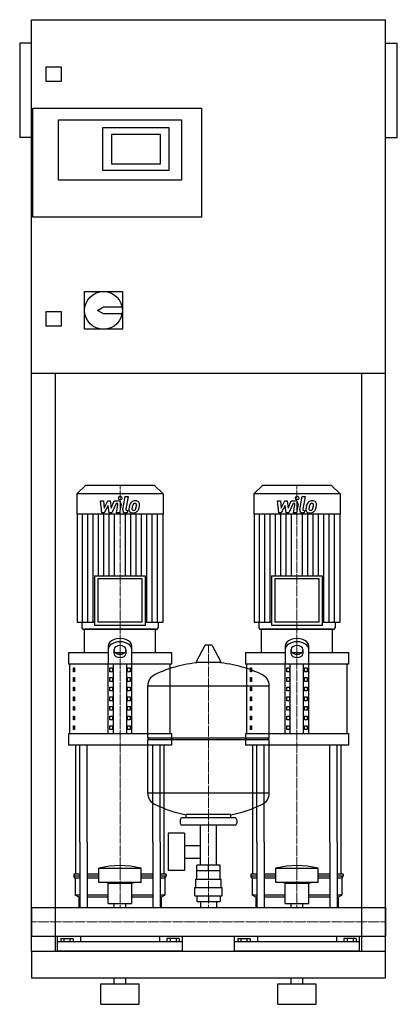
# Model space of a CAD drawing. Extents: x -20 to 620, y 0 to 1670.
import ezdxf

# ---------------------------------------------------------------- set-up
doc = ezdxf.new("R2010")
doc.units = 0
doc.linetypes.add('DASHDOT', pattern=[1, 0.5, -0.25, 0, -0.25])
doc.layers.get('0').update_dxf_attribs({"color": 124})
doc.layers.add('CP_AXIS', color=143, linetype='DASHDOT', lineweight=18)
doc.layers.add('CP_DETAL', color=33, linetype='Continuous')

msp = doc.modelspace()

# ---------------------------------------------------------------- linework, layer by layer
at = {"extrusion": (0, 1, 0)}
for p, q in [((0, 90), (0, 1670)), ((0, 1670), (600, 1670)), ((600, 90), (600, 1670)), ((-20, 1630), (-20, 1470)), ((0, 1630), (-20, 1630)), ((600, 1630), (620, 1630)), ((620, 1470), (620, 1630)), ((25, 1565), (25, 1590)), ((25, 1590), (50, 1590)), ((50, 1590), (50, 1565)), ((50, 1565), (25, 1565)), ((2, 1335), (2, 1520)), ((2, 1520), (288, 1520)), ((288, 1520), (288, 1335)), ((46, 1500), (254, 1500)), ((46, 1398), (46, 1500)), ((121, 1487), (233, 1487)), ((121, 1414), (121, 1487)), ((233, 1487), (233, 1414)), ((254, 1500), (254, 1398)), ((0, 1470), (-20, 1470)), ((136, 1425), (136, 1476)), ((136, 1476), (218, 1476)), ((218, 1476), (218, 1425)), ((600, 1470), (620, 1470)), ((218, 1425), (136, 1425)), ((233, 1414), (121, 1414)), ((254, 1398), (46, 1398)), ((288, 1335), (2, 1335)), ((90, 1209), (154, 1209)), ((90, 1145), (90, 1209)), ((154, 1209), (154, 1145)), ((25, 1175), (50, 1175)), ((25, 1150), (25, 1175)), ((50, 1175), (50, 1150)), ((112, 1177), (122, 1183)), ((122, 1171), (112, 1177)), ((122, 1183), (153.4, 1183)), ((153.4, 1171), (122, 1171)), ((50, 1150), (25, 1150)), ((154, 1145), (90, 1145)), ((600, 1070), (0, 1070)), ((40, 1070), (40, 90)), ((560, 90), (560, 1070)), ((91.6, 880), (77, 865.8)), ((208.4, 880), (91.6, 880)), ((208.4, 880), (223, 865.8)), ((391.6, 880), (377, 865.8)), ((508.4, 880), (391.6, 880)), ((508.4, 880), (523, 865.8)), ((223, 865.8), (77, 865.8)), ((77, 865.8), (77, 831.2)), ((223, 865.8), (223, 831.2)), ((523, 865.8), (377, 865.8)), ((377, 865.8), (377, 831.2)), ((523, 865.8), (523, 831.2)), ((223, 831.2), (77, 831.2)), ((77.6, 831.2), (77.6, 648.2)), ((222.4, 831.2), (222.4, 648.2)), ((523, 831.2), (377, 831.2)), ((377.6, 831.2), (377.6, 648.2)), ((522.4, 831.2), (522.4, 648.2)), ((106.6, 726.8), (193.4, 726.8)), ((106.6, 726.8), (106.6, 642.8)), ((187.7, 721.4), (112.3, 721.4)), ((112.3, 721.4), (112.3, 648.2)), ((187.7, 648.2), (187.7, 721.4)), ((193.4, 642.8), (193.4, 726.8)), ((406.6, 726.8), (493.4, 726.8)), ((406.6, 726.8), (406.6, 642.8)), ((487.7, 721.4), (412.3, 721.4)), ((412.3, 721.4), (412.3, 648.2)), ((487.7, 648.2), (487.7, 721.4)), ((493.4, 642.8), (493.4, 726.8)), ((77.6, 648.2), (106.6, 648.2)), ((85.4, 648.2), (85.4, 638.7)), ((210, 636), (90, 636)), ((90, 596.8), (90, 636)), ((106.6, 642.8), (193.4, 642.8)), ((187.7, 648.2), (112.3, 648.2)), ((193.4, 648.2), (222.4, 648.2)), ((210, 596.8), (210, 636)), ((214.6, 648.2), (214.6, 638.7)), ((377.6, 648.2), (406.6, 648.2)), ((385.4, 648.2), (385.4, 638.7)), ((510, 636), (390, 636)), ((390, 596.8), (390, 636)), ((406.6, 642.8), (493.4, 642.8)), ((487.7, 648.2), (412.3, 648.2)), ((493.4, 648.2), (522.4, 648.2)), ((510, 596.8), (510, 636)), ((514.6, 648.2), (514.6, 638.7)), ((130, 607.5), (130, 577.1)), ((140, 594.6), (140, 601.8)), ((160, 601.8), (160, 594.6)), ((170, 577.1), (170, 607.5)), ((293.6, 608.5), (279.4, 581.8)), ((305.3, 609.1), (294.7, 609.1)), ((306.4, 608.5), (320.6, 581.8)), ((430, 607.5), (430, 577.1)), ((440, 594.6), (440, 601.8)), ((460, 601.8), (460, 594.6)), ((470, 577.1), (470, 607.5)), ((62.5, 596.8), (130, 596.8)), ((62.5, 596.8), (62.5, 577.1)), ((141.6, 596.8), (158.4, 596.8)), ((170, 596.8), (237.5, 596.8)), ((237.5, 596.8), (237.5, 577.1)), ((362.5, 596.8), (430, 596.8)), ((362.5, 596.8), (362.5, 577.1)), ((441.6, 596.8), (458.4, 596.8)), ((470, 596.8), (537.5, 596.8)), ((537.5, 596.8), (537.5, 577.1)), ((237.5, 577.1), (62.5, 577.1)), ((65, 459.4), (65, 577.1)), ((71.4, 570.6), (73.1, 570.6)), ((71.4, 564.1), (71.4, 570.6)), ((73.1, 570.6), (73.1, 564.1)), ((130, 459.4), (130, 577.1)), ((132.9, 570.6), (137.2, 570.6)), ((132.9, 564.1), (132.9, 570.6)), ((137.2, 570.6), (137.2, 564.1)), ((138.7, 459.4), (138.7, 577.1)), ((161.3, 459.4), (161.3, 577.1)), ((162.8, 570.6), (167.1, 570.6)), ((162.8, 564.1), (162.8, 570.6)), ((167.1, 570.6), (167.1, 564.1)), ((170, 459.4), (170, 577.1)), ((235, 459.4), (235, 577.1)), ((319.5, 579.9), (280.5, 579.9)), ((537.5, 577.1), (362.5, 577.1)), ((365, 459.4), (365, 577.1)), ((371.4, 570.6), (373.1, 570.6)), ((371.4, 564.1), (371.4, 570.6)), ((373.1, 570.6), (373.1, 564.1)), ((430, 459.4), (430, 577.1)), ((432.9, 570.6), (437.2, 570.6)), ((432.9, 564.1), (432.9, 570.6)), ((437.2, 570.6), (437.2, 564.1)), ((438.7, 459.4), (438.7, 577.1)), ((461.3, 459.4), (461.3, 577.1)), ((462.8, 570.6), (467.1, 570.6)), ((462.8, 564.1), (462.8, 570.6)), ((467.1, 570.6), (467.1, 564.1)), ((470, 459.4), (470, 577.1)), ((535, 459.4), (535, 577.1)), ((73.1, 564.1), (71.4, 564.1)), ((71.4, 554.3), (73.1, 554.3)), ((71.4, 547.7), (71.4, 554.3)), ((73.1, 554.3), (73.1, 547.7)), ((137.2, 564.1), (132.9, 564.1)), ((132.9, 554.3), (137.2, 554.3)), ((132.9, 547.7), (132.9, 554.3)), ((137.2, 554.3), (137.2, 547.7)), ((167.1, 564.1), (162.8, 564.1)), ((162.8, 554.3), (167.1, 554.3)), ((162.8, 547.7), (162.8, 554.3)), ((167.1, 554.3), (167.1, 547.7)), ((373.1, 564.1), (371.4, 564.1)), ((371.4, 554.3), (373.1, 554.3)), ((371.4, 547.7), (371.4, 554.3)), ((373.1, 554.3), (373.1, 547.7)), ((437.2, 564.1), (432.9, 564.1)), ((432.9, 554.3), (437.2, 554.3)), ((432.9, 547.7), (432.9, 554.3)), ((437.2, 554.3), (437.2, 547.7)), ((467.1, 564.1), (462.8, 564.1)), ((462.8, 554.3), (467.1, 554.3)), ((462.8, 547.7), (462.8, 554.3)), ((467.1, 554.3), (467.1, 547.7)), ((73.1, 547.7), (71.4, 547.7)), ((71.4, 537.9), (73.1, 537.9)), ((71.4, 531.4), (71.4, 537.9)), ((73.1, 537.9), (73.1, 531.4)), ((137.2, 547.7), (132.9, 547.7)), ((132.9, 537.9), (137.2, 537.9)), ((132.9, 531.4), (132.9, 537.9)), ((137.2, 537.9), (137.2, 531.4)), ((167.1, 547.7), (162.8, 547.7)), ((162.8, 537.9), (167.1, 537.9)), ((162.8, 531.4), (162.8, 537.9)), ((167.1, 537.9), (167.1, 531.4)), ((197, 452.1), (197, 540.4)), ((373.1, 547.7), (371.4, 547.7)), ((371.4, 537.9), (373.1, 537.9)), ((371.4, 531.4), (371.4, 537.9)), ((373.1, 537.9), (373.1, 531.4)), ((403, 452.1), (403, 540.4)), ((437.2, 547.7), (432.9, 547.7)), ((432.9, 537.9), (437.2, 537.9)), ((432.9, 531.4), (432.9, 537.9)), ((437.2, 537.9), (437.2, 531.4)), ((467.1, 547.7), (462.8, 547.7)), ((462.8, 537.9), (467.1, 537.9)), ((462.8, 531.4), (462.8, 537.9)), ((467.1, 537.9), (467.1, 531.4)), ((73.1, 531.4), (71.4, 531.4)), ((71.4, 521.6), (73.1, 521.6)), ((71.4, 515), (71.4, 521.6)), ((73.1, 521.6), (73.1, 515)), ((137.2, 531.4), (132.9, 531.4)), ((132.9, 521.6), (137.2, 521.6)), ((132.9, 515), (132.9, 521.6)), ((137.2, 521.6), (137.2, 515)), ((167.1, 531.4), (162.8, 531.4)), ((162.8, 521.6), (167.1, 521.6)), ((162.8, 515), (162.8, 521.6)), ((167.1, 521.6), (167.1, 515)), ((373.1, 531.4), (371.4, 531.4)), ((371.4, 521.6), (373.1, 521.6)), ((371.4, 515), (371.4, 521.6)), ((373.1, 521.6), (373.1, 515)), ((437.2, 531.4), (432.9, 531.4)), ((432.9, 521.6), (437.2, 521.6)), ((432.9, 515), (432.9, 521.6)), ((437.2, 521.6), (437.2, 515)), ((467.1, 531.4), (462.8, 531.4)), ((462.8, 521.6), (467.1, 521.6)), ((462.8, 515), (462.8, 521.6)), ((467.1, 521.6), (467.1, 515)), ((73.1, 515), (71.4, 515)), ((71.4, 505.2), (73.1, 505.2)), ((71.4, 498.7), (71.4, 505.2)), ((73.1, 505.2), (73.1, 498.7)), ((137.2, 515), (132.9, 515)), ((132.9, 505.2), (137.2, 505.2)), ((132.9, 498.7), (132.9, 505.2)), ((137.2, 505.2), (137.2, 498.7)), ((167.1, 515), (162.8, 515)), ((162.8, 505.2), (167.1, 505.2)), ((162.8, 498.7), (162.8, 505.2)), ((167.1, 505.2), (167.1, 498.7)), ((373.1, 515), (371.4, 515)), ((371.4, 505.2), (373.1, 505.2)), ((371.4, 498.7), (371.4, 505.2)), ((373.1, 505.2), (373.1, 498.7)), ((437.2, 515), (432.9, 515)), ((432.9, 505.2), (437.2, 505.2)), ((432.9, 498.7), (432.9, 505.2)), ((437.2, 505.2), (437.2, 498.7)), ((467.1, 515), (462.8, 515)), ((462.8, 505.2), (467.1, 505.2)), ((462.8, 498.7), (462.8, 505.2)), ((467.1, 505.2), (467.1, 498.7)), ((73.1, 498.7), (71.4, 498.7)), ((71.4, 488.9), (73.1, 488.9)), ((71.4, 482.3), (71.4, 488.9)), ((73.1, 488.9), (73.1, 482.3)), ((137.2, 498.7), (132.9, 498.7)), ((132.9, 488.9), (137.2, 488.9)), ((132.9, 482.3), (132.9, 488.9)), ((137.2, 488.9), (137.2, 482.3)), ((167.1, 498.7), (162.8, 498.7)), ((162.8, 488.9), (167.1, 488.9)), ((162.8, 482.3), (162.8, 488.9)), ((167.1, 488.9), (167.1, 482.3)), ((373.1, 498.7), (371.4, 498.7)), ((371.4, 488.9), (373.1, 488.9)), ((371.4, 482.3), (371.4, 488.9)), ((373.1, 488.9), (373.1, 482.3)), ((437.2, 498.7), (432.9, 498.7)), ((432.9, 488.9), (437.2, 488.9)), ((432.9, 482.3), (432.9, 488.9)), ((437.2, 488.9), (437.2, 482.3)), ((467.1, 498.7), (462.8, 498.7)), ((462.8, 488.9), (467.1, 488.9)), ((462.8, 482.3), (462.8, 488.9)), ((467.1, 488.9), (467.1, 482.3)), ((73.1, 482.3), (71.4, 482.3)), ((71.4, 472.5), (73.1, 472.5)), ((71.4, 466), (71.4, 472.5)), ((73.1, 472.5), (73.1, 466)), ((137.2, 482.3), (132.9, 482.3)), ((132.9, 472.5), (137.2, 472.5)), ((132.9, 466), (132.9, 472.5)), ((137.2, 472.5), (137.2, 466)), ((167.1, 482.3), (162.8, 482.3)), ((162.8, 472.5), (167.1, 472.5)), ((162.8, 466), (162.8, 472.5)), ((167.1, 472.5), (167.1, 466)), ((373.1, 482.3), (371.4, 482.3)), ((371.4, 472.5), (373.1, 472.5)), ((371.4, 466), (371.4, 472.5)), ((373.1, 472.5), (373.1, 466)), ((437.2, 482.3), (432.9, 482.3)), ((432.9, 472.5), (437.2, 472.5)), ((432.9, 466), (432.9, 472.5)), ((437.2, 472.5), (437.2, 466)), ((467.1, 482.3), (462.8, 482.3)), ((462.8, 472.5), (467.1, 472.5)), ((462.8, 466), (462.8, 472.5)), ((467.1, 472.5), (467.1, 466)), ((62.5, 459.4), (237.5, 459.4)), ((62.5, 459.4), (62.5, 439.8)), ((73.1, 466), (71.4, 466)), ((137.2, 466), (132.9, 466)), ((167.1, 466), (162.8, 466)), ((197, 452.1), (403, 452.1)), ((200, 449.1), (197, 452.1)), ((237.5, 459.4), (237.5, 439.8)), ((362.5, 459.4), (537.5, 459.4)), ((362.5, 459.4), (362.5, 439.8)), ((373.1, 466), (371.4, 466)), ((400, 449.1), (403, 452.1)), ((437.2, 466), (432.9, 466)), ((467.1, 466), (462.8, 466)), ((537.5, 459.4), (537.5, 439.8)), ((237.5, 439.8), (62.5, 439.8)), ((197, 449.1), (403, 449.1)), ((197, 357.9), (197, 449.1)), ((537.5, 439.8), (362.5, 439.8)), ((403, 357.9), (403, 449.1)), ((262, 316.1), (262, 321.7)), ((338, 316.1), (338, 321.7)), ((252, 313.1), (252, 307.1)), ((345, 316.1), (255, 316.1)), ((345, 304.1), (255, 304.1)), ((286.5, 236.2), (286.5, 304.1)), ((313.4, 236.2), (313.4, 304.1)), ((348, 313.1), (348, 307.1)), ((231.6, 290.1), (231.6, 227.2)), ((259.6, 290.1), (231.6, 290.1)), ((259.6, 290.1), (259.6, 227.2)), ((75, 220.9), (75, 275)), ((82.1, 275), (82.1, 164.1)), ((94.1, 275), (94.1, 164.1)), ((205.9, 275), (205.9, 164.1)), ((217.9, 275), (217.9, 164.1)), ((225, 220.9), (225, 275)), ((259.6, 269.3), (286.5, 269.3)), ((375, 220.9), (375, 275)), ((382.1, 275), (382.1, 164.1)), ((394.1, 275), (394.1, 164.1)), ((505.9, 275), (505.9, 164.1)), ((517.9, 275), (517.9, 164.1)), ((525, 220.9), (525, 275)), ((259.6, 248), (286.5, 248)), ((280.1, 226.2), (280.1, 236.2)), ((319.9, 236.2), (280.1, 236.2)), ((300, 226.2), (300, 236.2)), ((319.9, 226.2), (319.9, 236.2)), ((82.1, 220.9), (71.5, 220.9)), ((71.5, 220.9), (71.5, 217.3)), ((82.1, 217.3), (71.5, 217.3)), ((74, 213.8), (71.5, 217.3)), ((114, 220.9), (94.1, 220.9)), ((114, 217.3), (94.1, 217.3)), ((114, 206.7), (114, 230.9)), ((186, 206.7), (186, 230.9)), ((205.9, 220.9), (186, 220.9)), ((205.9, 217.3), (186, 217.3)), ((228.5, 220.9), (217.9, 220.9)), ((228.5, 217.3), (217.9, 217.3)), ((226, 213.8), (228.5, 217.3)), ((228.5, 220.9), (228.5, 217.3)), ((259.6, 227.2), (231.6, 227.2)), ((280, 212.2), (280, 226.2)), ((320, 212.2), (320, 226.2)), ((382.1, 220.9), (371.5, 220.9)), ((371.5, 220.9), (371.5, 217.3)), ((382.1, 217.3), (371.5, 217.3)), ((374, 213.8), (371.5, 217.3)), ((414, 220.9), (394.1, 220.9)), ((414, 217.3), (394.1, 217.3)), ((414, 206.7), (414, 230.9)), ((486, 206.7), (486, 230.9)), ((505.9, 220.9), (486, 220.9)), ((505.9, 217.3), (486, 217.3)), ((528.5, 220.9), (517.9, 220.9)), ((528.5, 217.3), (517.9, 217.3)), ((526, 213.8), (528.5, 217.3)), ((528.5, 220.9), (528.5, 217.3)), ((82.1, 213.8), (74, 213.8)), ((74, 213.8), (74, 185.3)), ((114, 213.8), (94.1, 213.8)), ((130, 205.2), (126, 206.7)), ((130, 205.2), (170, 205.2)), ((130, 171.1), (130, 205.2)), ((170, 205.2), (174, 206.7)), ((170, 171.1), (170, 205.2)), ((205.9, 213.8), (186, 213.8)), ((226, 213.8), (217.9, 213.8)), ((226, 213.8), (226, 185.3)), ((278.5, 212.2), (321.5, 212.2)), ((278.5, 198.2), (278.5, 212.2)), ((321.5, 198.2), (321.5, 212.2)), ((382.1, 213.8), (374, 213.8)), ((374, 213.8), (374, 185.3)), ((414, 213.8), (394.1, 213.8)), ((430, 205.2), (426, 206.7)), ((430, 205.2), (470, 205.2)), ((430, 171.1), (430, 205.2)), ((470, 205.2), (474, 206.7)), ((470, 171.1), (470, 205.2)), ((505.9, 213.8), (486, 213.8)), ((526, 213.8), (517.9, 213.8)), ((526, 213.8), (526, 185.3)), ((82.1, 185.3), (74, 185.3)), ((80, 181.7), (74, 185.3)), ((130, 185.3), (94.1, 185.3)), ((205.9, 185.3), (170, 185.3)), ((226, 185.3), (217.9, 185.3)), ((220, 181.7), (226, 185.3)), ((277, 198.2), (323, 198.2)), ((277, 184.2), (277, 198.2)), ((277, 184.2), (323, 184.2)), ((280.1, 184.2), (280.1, 174.2)), ((300, 184.2), (300, 174.2)), ((319.9, 184.2), (319.9, 174.2)), ((323, 184.2), (323, 198.2)), ((382.1, 185.3), (374, 185.3)), ((380, 181.7), (374, 185.3)), ((430, 185.3), (394.1, 185.3)), ((505.9, 185.3), (470, 185.3)), ((526, 185.3), (517.9, 185.3)), ((520, 181.7), (526, 185.3)), ((82.1, 181.7), (80, 181.7)), ((80, 181.7), (80, 164.1)), ((130, 181.7), (94.1, 181.7)), ((130, 171.1), (170, 171.1)), ((140.1, 164.1), (140.1, 171.1)), ((159.9, 164.1), (159.9, 171.1)), ((205.9, 181.7), (170, 181.7)), ((220, 181.7), (217.9, 181.7)), ((220, 181.7), (220, 164.1)), ((280.1, 174.2), (319.9, 174.2)), ((286.5, 174.2), (286.5, 164.1)), ((313.4, 174.2), (313.4, 164.1)), ((382.1, 181.7), (380, 181.7)), ((380, 181.7), (380, 164.1)), ((430, 181.7), (394.1, 181.7)), ((430, 171.1), (470, 171.1)), ((440.1, 164.1), (440.1, 171.1)), ((459.9, 164.1), (459.9, 171.1)), ((505.9, 181.7), (470, 181.7)), ((520, 181.7), (517.9, 181.7)), ((520, 181.7), (520, 164.1)), ((0, 164.1), (0, 115.8)), ((0, 164.1), (0, 115.8)), ((0, 164.1), (0, 164.1)), ((0, 164.1), (600, 164.1)), ((600, 164.1), (600, 115.8)), ((600, 164.1), (600, 115.8)), ((600, 164.1), (600, 164.1)), ((0, 117.9), (0, 116.1)), ((0, 115.8), (0, 115.8)), ((0, 115.8), (600, 115.8)), ((44, 90), (44, 115.8)), ((256, 105.7), (44, 105.7)), ((49.6, 111.6), (49.6, 105.7)), ((49.6, 111.6), (70.4, 111.6)), ((54.8, 111.6), (54.8, 105.7)), ((65.2, 111.6), (65.2, 105.7)), ((70.4, 111.6), (70.4, 105.7)), ((83.1, 115.8), (83.1, 105.7)), ((216.9, 115.8), (216.9, 105.7)), ((250.4, 111.6), (229.6, 111.6)), ((229.6, 111.6), (229.6, 105.7)), ((234.8, 111.6), (234.8, 105.7)), ((245.2, 111.6), (245.2, 105.7)), ((250.4, 111.6), (250.4, 105.7)), ((256, 90), (256, 115.8)), ((344, 90), (344, 115.8)), ((556, 105.7), (344, 105.7)), ((349.6, 111.6), (349.6, 105.7)), ((349.6, 111.6), (370.4, 111.6)), ((354.8, 111.6), (354.8, 105.7)), ((365.2, 111.6), (365.2, 105.7)), ((370.4, 111.6), (370.4, 105.7)), ((383.1, 115.8), (383.1, 105.7)), ((516.9, 115.8), (516.9, 105.7)), ((550.4, 111.6), (529.6, 111.6)), ((529.6, 111.6), (529.6, 105.7)), ((534.8, 111.6), (534.8, 105.7)), ((545.2, 111.6), (545.2, 105.7)), ((550.4, 111.6), (550.4, 105.7)), ((556, 90), (556, 115.8)), ((600, 115.8), (600, 115.8)), ((0, 90), (600, 90)), ((600, 45), (600, 90)), ((0, 45), (600, 45)), ((117.5, 35), (182.5, 35)), ((117.5, 0), (117.5, 35)), ((140, 35), (140, 45)), ((160, 35), (160, 45)), ((182.5, 0), (182.5, 35)), ((417.5, 35), (482.5, 35)), ((417.5, 0), (417.5, 35)), ((440, 35), (440, 45)), ((460, 35), (460, 45)), ((482.5, 0), (482.5, 35)), ((117.5, 0), (182.5, 0)), ((417.5, 0), (482.5, 0))]:
    msp.add_line(p, q, dxfattribs=at)
for p, q in [((88.2, 636), (211.8, 636)), ((388.2, 636), (511.8, 636)), ((197, 540.4), (403, 540.4)), ((75, 275), (75, 439.8)), ((82.1, 275), (82.1, 439.8)), ((94.1, 275), (94.1, 439.8)), ((205.9, 275), (205.9, 439.8)), ((217.9, 275), (217.9, 439.8)), ((225, 275), (225, 439.8)), ((375, 275), (375, 439.8)), ((382.1, 275), (382.1, 439.8)), ((394.1, 275), (394.1, 439.8)), ((505.9, 275), (505.9, 439.8)), ((517.9, 275), (517.9, 439.8)), ((525, 275), (525, 439.8)), ((403, 357.9), (197, 357.9)), ((338, 321.7), (262, 321.7)), ((114, 230.9), (186, 230.9)), ((320, 226.2), (280, 226.2)), ((414, 230.9), (486, 230.9)), ((186, 206.7), (114, 206.7)), ((486, 206.7), (414, 206.7)), ((0, 115.8), (0, 164.1)), ((80, 164.1), (220, 164.1)), ((380, 164.1), (520, 164.1)), ((600, 164.1), (600, 115.8)), ((0, 90), (0, 90)), ((0, 90), (0, 45)), ((0, 90), (0, 90)), ((0, 90), (40, 90)), ((256, 90), (44, 90)), ((556, 90), (344, 90)), ((560, 90), (600, 90))]:
    msp.add_line(p, q)
msp.add_circle((122, 1177), 32)
for centre, radius, start, end in [((294.7, 607.9), 1.25, 90, 149.0362), ((305.3, 607.9), 1.25, 30.9638, 90), ((300, 373.1), 207, 92.8162, 116.2545), ((280.5, 581.1), 1.25, 149.0362, 270), ((300, 373.1), 207, 63.7455, 87.1838), ((319.5, 581.1), 1.25, 270, 30.9638), ((217.5, 540.4), 20.5, 116.2545, 180), ((382.5, 540.4), 20.5, 0, 63.7455), ((217.5, 357.9), 20.5, 180, 243.7455), ((382.5, 357.9), 20.5, 296.2545, 0), ((300, 525.1), 207, 243.7455, 259.4219), ((300, 525.1), 207, 280.5781, 296.2545), ((255, 313.1), 3, 90, 180), ((255, 307.1), 3, 180, 270), ((345, 313.1), 3, 0, 90), ((345, 307.1), 3, 270, 0)]:
    msp.add_arc(centre, radius, start, end)
for centre, major_axis, ratio, start_param, end_param in [((88.2, 638.7), (-2.81, 0), 0.969912, 0, 1.570796), ((211.8, 638.7), (2.81, 0), 0.969912, 4.712389, 6.283185), ((388.2, 638.7), (2.81, 0), 0.969912, 3.141593, 4.712389), ((511.8, 638.7), (2.81, 0), 0.969912, 4.712389, 6.283185), ((150, 607.5), (20, 0), 0.653986, 0, 3.141593), ((450, 607.5), (20, 0), 0.653986, 0, 3.141593), ((150, 601.8), (-20, 0), 0.653986, 3.141593, 6.283185), ((150, 601.8), (-10, 0), 0.653986, 3.141593, 6.283185), ((450, 601.8), (-20, 0), 0.653986, 3.141593, 6.283185), ((450, 601.8), (-10, 0), 0.653986, 3.141593, 6.283185), ((150, 600.3), (-10, 0), 0.653986, 0, 3.141593), ((150, 594.6), (10, 0), 0.653986, 3.141593, 6.283185), ((450, 600.3), (-10, 0), 0.653986, 0, 3.141593), ((450, 594.6), (10, 0), 0.653986, 3.141593, 6.283185), ((150, -56.2), (0, 291.6), 0.7023, -0.176714, 0.176714), ((450, -56.2), (0, 291.6), 0.7023, -0.176714, 0.176714)]:
    msp.add_ellipse(centre, major_axis=major_axis, ratio=ratio, start_param=start_param, end_param=end_param)
at = {"layer": 'CP_AXIS'}
for p, q in [((150, 880), (150, 636)), ((450, 880), (450, 636)), ((150, 275), (150, 636)), ((450, 275), (450, 636)), ((300, 164.1), (300, 609.1)), ((150, 164.1), (150, 275)), ((450, 164.1), (450, 275)), ((600, 140), (0, 140)), ((0, 140), (0, 140)), ((600, 140), (600, 140))]:
    msp.add_line(p, q, dxfattribs=at)
at = {"layer": 'CP_DETAL'}
for p, q in [((116.9, 853.8), (122.1, 853.8)), ((119, 833.6), (116.9, 853.8)), ((122.1, 853.8), (122.9, 841.3)), ((122.9, 841.3), (129.5, 853.8)), ((129.5, 853.8), (133.4, 853.8)), ((133.4, 853.8), (135.1, 841.3)), ((135.1, 841.3), (140.2, 853.8)), ((140.2, 853.8), (147, 853.8)), ((154.6, 839.3), (158.8, 861.2)), ((158.8, 861.2), (163.9, 861.2)), ((163.9, 861.2), (159.7, 840)), ((416.9, 853.8), (422.1, 853.8)), ((419, 833.6), (416.9, 853.8)), ((422.1, 853.8), (422.9, 841.3)), ((422.9, 841.3), (429.5, 853.8)), ((429.5, 853.8), (433.4, 853.8)), ((433.4, 853.8), (435.1, 841.3)), ((435.1, 841.3), (440.2, 853.8)), ((440.2, 853.8), (447, 853.8)), ((454.6, 839.3), (458.8, 861.2)), ((458.8, 861.2), (463.9, 861.2)), ((463.9, 861.2), (459.7, 840)), ((130.1, 846.3), (123.4, 833.6)), ((131.9, 833.6), (130.1, 846.3)), ((143.6, 849.5), (136.3, 833.6)), ((144.8, 849.5), (143.6, 849.5)), ((143.9, 833.6), (146.5, 847.4)), ((151.7, 848.1), (148.9, 833.6)), ((161.5, 837.8), (163.1, 837.8)), ((163.1, 837.8), (162.2, 833.6)), ((430.1, 846.3), (423.4, 833.6)), ((431.9, 833.6), (430.1, 846.3)), ((443.6, 849.5), (436.3, 833.6)), ((444.8, 849.5), (443.6, 849.5)), ((443.9, 833.6), (446.5, 847.4)), ((451.7, 848.1), (448.9, 833.6)), ((461.5, 837.8), (463.1, 837.8)), ((463.1, 837.8), (462.2, 833.6)), ((86.6, 648.2), (86.6, 831.2)), ((95.7, 648.2), (95.7, 831.2)), ((104.7, 648.2), (104.7, 831.2)), ((113.8, 726.8), (113.8, 831.2)), ((123.4, 833.6), (119, 833.6)), ((122.8, 726.8), (122.8, 831.2)), ((136.3, 833.6), (131.9, 833.6)), ((131.9, 726.8), (131.9, 831.2)), ((140.9, 726.8), (140.9, 831.2)), ((148.9, 833.6), (143.9, 833.6)), ((159.1, 726.8), (159.1, 831.2)), ((162.2, 833.6), (159.3, 833.6)), ((168.1, 726.8), (168.1, 831.2)), ((177.2, 726.8), (177.2, 831.2)), ((186.2, 726.8), (186.2, 831.2)), ((195.3, 648.2), (195.3, 831.2)), ((204.3, 648.2), (204.3, 831.2)), ((213.4, 648.2), (213.4, 831.2)), ((386.6, 648.2), (386.6, 831.2)), ((395.7, 648.2), (395.7, 831.2)), ((404.7, 648.2), (404.7, 831.2)), ((413.8, 726.8), (413.8, 831.2)), ((423.4, 833.6), (419, 833.6)), ((422.8, 726.8), (422.8, 831.2)), ((436.3, 833.6), (431.9, 833.6)), ((431.9, 726.8), (431.9, 831.2)), ((440.9, 726.8), (440.9, 831.2)), ((448.9, 833.6), (443.9, 833.6)), ((459.1, 726.8), (459.1, 831.2)), ((462.2, 833.6), (459.3, 833.6)), ((468.1, 726.8), (468.1, 831.2)), ((477.2, 726.8), (477.2, 831.2)), ((486.2, 726.8), (486.2, 831.2)), ((495.3, 648.2), (495.3, 831.2)), ((504.3, 648.2), (504.3, 831.2)), ((513.4, 648.2), (513.4, 831.2))]:
    msp.add_line(p, q, dxfattribs=at)
for centre in [(150.3, 858.6), (450.3, 858.6)]:
    msp.add_circle(centre, 3, dxfattribs=at)
for centre, radius, start, end in [((147, 849), 4.8, 349.1463, 90.1097), ((176, 844), 10.1, 89.3287, 131.1984), ((176.5, 847.1), 6.97, 39.8625, 93.7877), ((447, 849), 4.8, 349.1463, 90.1097), ((476, 844), 10.1, 89.3287, 131.1984), ((476.5, 847.1), 6.97, 39.8625, 93.7877), ((144.8, 847.7), 1.8, 349.1282, 90.0361), ((159.3, 838.4), 4.8, 169.0042, 270), ((161.5, 839.6), 1.8, 169.0041, 270), ((171.3, 839.6), 6.29, 173.443, 216.7902), ((189.1, 838.8), 24, 168.3333, 176.5259), ((183.1, 841), 17.7, 153.1115, 171.0742), ((171.6, 840.1), 6.79, 219.1176, 274.2411), ((175.5, 844.4), 9.44, 130.4936, 150.8647), ((187.6, 840), 17.4, 167.8511, 176.8316), ((173.4, 840.6), 3.17, 173.0647, 215.6723), ((197.6, 838.5), 27.5, 165.0104, 169.1866), ((172.7, 840.4), 2.55, 220.254, 274.7357), ((176.4, 844.6), 5.44, 132.3225, 168.5446), ((172.1, 843.6), 10.3, 269.6738, 310.639), ((175.1, 845.8), 3.72, 88.6944, 130.5967), ((172.3, 846.8), 8.93, 274.1845, 282.2301), ((173.1, 841.6), 3.72, 287.2372, 310.2783), ((175.3, 846.1), 3.39, 69.364, 91.2833), ((172.5, 842.2), 4.57, 311.1381, 334.8162), ((175.7, 847.2), 2.23, 38.8919, 68.6227), ((162.6, 846.3), 15.2, 336.5302, 350.0633), ((175, 846.8), 3.02, 358.4755, 35.933), ((158.7, 847.3), 19.3, 349.3761, 358.4794), ((172.3, 843.4), 10, 311.0023, 344.0583), ((177, 847.9), 6.13, 357.2175, 36.9176), ((153.4, 849.3), 29.8, 343.0634, 349.1605), ((162.8, 848), 20.4, 347.7846, 358.7587), ((444.8, 847.7), 1.8, 349.1282, 90.0361), ((459.3, 838.4), 4.8, 169.0042, 270), ((461.5, 839.6), 1.8, 169.0041, 270), ((471.3, 839.6), 6.29, 173.443, 216.7902), ((489.1, 838.8), 24, 168.3333, 176.5259), ((483.1, 841), 17.7, 153.1115, 171.0742), ((471.6, 840.1), 6.79, 219.1176, 274.2411), ((475.5, 844.4), 9.44, 130.4936, 150.8647), ((487.6, 840), 17.4, 167.8511, 176.8316), ((473.4, 840.6), 3.17, 173.0647, 215.6723), ((497.6, 838.5), 27.5, 165.0104, 169.1866), ((472.7, 840.4), 2.55, 220.254, 274.7357), ((476.4, 844.6), 5.44, 132.3225, 168.5446), ((472.1, 843.6), 10.3, 269.6738, 310.639), ((475.1, 845.8), 3.72, 88.6944, 130.5967), ((472.3, 846.8), 8.93, 274.1845, 282.2301), ((473.1, 841.6), 3.72, 287.2372, 310.2783), ((475.3, 846.1), 3.39, 69.364, 91.2833), ((472.5, 842.2), 4.57, 311.1381, 334.8162), ((475.7, 847.2), 2.23, 38.8919, 68.6227), ((462.6, 846.3), 15.2, 336.5302, 350.0633), ((475, 846.8), 3.02, 358.4755, 35.933), ((458.7, 847.3), 19.3, 349.3761, 358.4794), ((472.3, 843.4), 10, 311.0023, 344.0583), ((477, 847.9), 6.13, 357.2175, 36.9176), ((453.4, 849.3), 29.8, 343.0634, 349.1605), ((462.8, 848), 20.4, 347.7846, 358.7587)]:
    msp.add_arc(centre, radius, start, end, dxfattribs=at)

doc.saveas('drawing.dxf')
